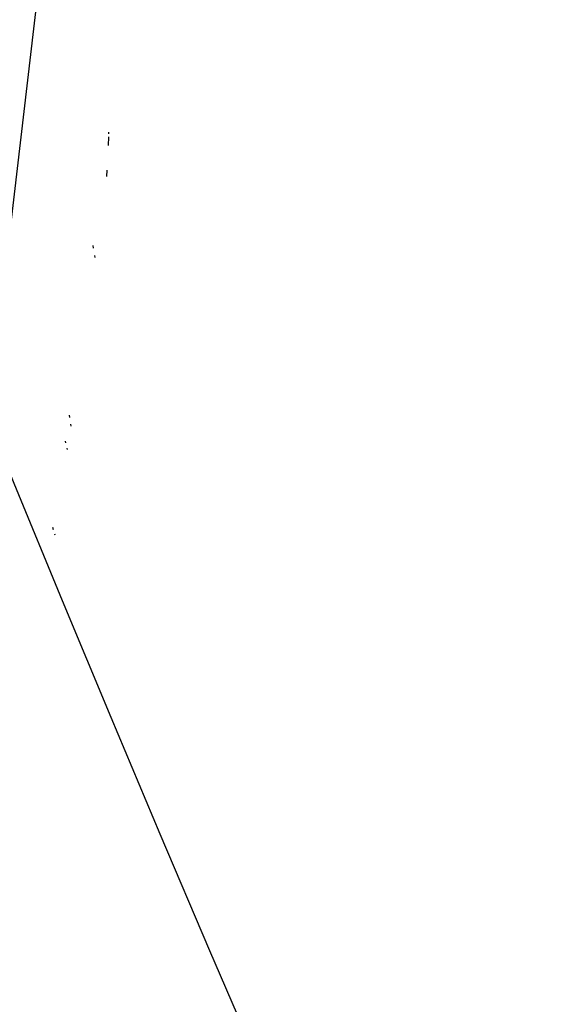
# Model space of a CAD drawing. Units: millimetres. Extents: x -539 to 1948, y -23 to 1517.
# Drawn here: x 721 to 724, y 617 to 622 of the extents above; entities that cross this region are included whole.
import ezdxf

# ---------------------------------------------------------------- set-up
doc = ezdxf.new("R2010")
doc.units = ezdxf.units.MM
doc.header["$LTSCALE"] = 45
doc.header["$PDSIZE"] = -1
doc.layers.add('VP-DIM', color=7, linetype='Continuous')
doc.layers.add('VP-HIC', color=6, linetype='Continuous')
doc.layers.add('VP-EQ', color=7, linetype='Continuous', true_color=0x8a3492)
doc.dimstyles.get("Standard").update_dxf_attribs({"dimtxt": 14, "dimasz": 20, "dimexe": 20, "dimexo": 50, "dimgap": 20, "dimtad": 0, "dimdec": 0, "dimzin": 0, "dimdsep": 46, "dimtxsty": 'Standard', "dimcen": -0.09, "dimadec": 0, "dimazin": 0, "dimtfac": 1, "dimtdec": 4, "dimtofl": 0, "dimtmove": 0, "dimatfit": 3, "dimfxl": 70, "dimfxlon": 1, "dimtolj": 1, "dimtzin": 0, "dimarcsym": 0})

# ---------------------------------------------------------------- blocks, each defined once
blk = doc.blocks.new('*D1267')
at = {"layer": 'Defpoints', "color": 0}
for p in [(1530.7667, 1394.8701), (212.7377, 717.6007), (1530.7667, 218.7117)]:
    blk.add_point(p, dxfattribs=at)
at = {"layer": 'VP-DIM', "color": 0, "lineweight": -2}
for p, q in [((212.7377, 1324.8701), (212.7377, 1414.8701)), ((1530.7667, 1324.8701), (1530.7667, 1414.8701)), ((232.7377, 1394.8701), (829.5856, 1394.8701)), ((1510.7667, 1394.8701), (913.9189, 1394.8701))]:
    blk.add_line(p, q, dxfattribs=at)
at = {"layer": 'VP-DIM', "color": 0}
for points in [[(232.7377, 1398.2034), (232.7377, 1391.5367), (212.7377, 1394.8701)], [(1510.7667, 1391.5367), (1510.7667, 1398.2034), (1530.7667, 1394.8701)]]:
    blk.add_solid(points, dxfattribs=at)
at = {"layer": 'VP-DIM', "color": 0, "insert": (871.7522, 1394.8701), "char_height": 14, "attachment_point": 5}
blk.add_mtext('\\A1;1320', dxfattribs=at)
blk = doc.blocks.new('*D1271')
at = {"layer": 'Defpoints', "color": 0}
for p in [(1702.9217, 1497.4962), (11.772, 676.522), (1702.9217, 147.633)]:
    blk.add_point(p, dxfattribs=at)
at = {"layer": 'VP-DIM', "color": 0, "lineweight": -2}
for p, q in [((11.772, 1427.4962), (11.772, 1517.4962)), ((1702.9217, 1427.4962), (1702.9217, 1517.4962)), ((31.772, 1497.4962), (829.9861, 1497.4962)), ((1682.9217, 1497.4962), (911.9861, 1497.4962))]:
    blk.add_line(p, q, dxfattribs=at)
at = {"layer": 'VP-DIM', "color": 0}
for points in [[(31.772, 1500.8295), (31.772, 1494.1628), (11.772, 1497.4962)], [(1682.9217, 1494.1628), (1682.9217, 1500.8295), (1702.9217, 1497.4962)]]:
    blk.add_solid(points, dxfattribs=at)
at = {"layer": 'VP-DIM', "color": 0, "insert": (870.9861, 1497.4962), "char_height": 14, "attachment_point": 5}
blk.add_mtext('\\A1;1691', dxfattribs=at)
blk = doc.blocks.new('2505_')
at = {"color": 0}
for p, q in [((-150.8946, -20.6627), (-150.4696, -17.05)), ((-150.3414, -19.6267), (-150.3434, -19.6703)), ((-150.3404, -19.6044), (-150.3407, -19.6125)), ((-150.3489, -19.7913), (-150.3503, -19.8236)), ((-150.4151, -20.1771), (-150.4172, -20.164)), ((-150.4075, -20.2235), (-150.4091, -20.2136)), ((-150.5356, -21.0038), (-150.5337, -21.0157)), ((-150.5283, -21.0491), (-150.5269, -21.0581)), ((-150.5515, -21.1412), (-150.5537, -21.132)), ((-150.5434, -21.1739), (-150.5451, -21.1669)), ((-150.6123, -21.5715), (-150.6158, -21.5603)), ((-150.6041, -21.598), (-150.6058, -21.5924))]:
    blk.add_line(p, q, dxfattribs=at)
blk = doc.blocks.new('2505_2D')
at = {"layer": 'VP-EQ', "color": 0}
blk.add_lwpolyline([(724.3811, 740.7108, 0.273875), (738.0966, 588.4678), (733.0068, 558.1234), (733.5595, 546.5066, -0.009753), (733.7235, 540.6576), (733.8526, 525.523, 0.006964), (733.9465, 521.3457), (734.0141, 519.4883, 0.048491), (737.8716, 490.7196), (742.952, 469.0409, 0.018681), (745.9143, 458.2347), (746.5971, 456.0653, 0.029102), (752.7937, 439.7563), (753.2584, 438.7192), (753.7231, 437.6822, 0.029025), (761.7479, 422.2425), (762.5183, 420.9496, -0.001347), (762.93, 420.2544), (765.6737, 415.5927, 0.00241), (766.4133, 414.3499), (772.5673, 404.121, 0.023651), (780.4452, 392.3272)], format="xyb", dxfattribs=at)
blk.add_blockref('2505_', (871.7522, 640.7307), dxfattribs=at)

msp = doc.modelspace()

# ---------------------------------------------------------------- linework, layer by layer
at = {"layer": 'VP-HIC', "color": 6}
msp.add_lwpolyline([(724.3811, 740.7108, 0.273875), (738.0966, 588.4678), (733.0068, 558.1234), (733.5595, 546.5066, -0.009753), (733.7235, 540.6576), (733.8526, 525.523, 0.006964), (733.9465, 521.3457), (734.0141, 519.4883, 0.048491), (737.8716, 490.7196), (742.952, 469.0409, 0.018681), (745.9143, 458.2347), (746.5971, 456.0653, 0.029102), (752.7937, 439.7563), (753.2584, 438.7192), (753.7231, 437.6822, 0.029025), (761.7479, 422.2425), (762.5183, 420.9496, -0.001347), (762.93, 420.2544), (765.6737, 415.5927, 0.00241), (766.4133, 414.3499), (772.5673, 404.121, 0.023651), (780.4452, 392.3272)], format="xyb", dxfattribs=at)

# ---------------------------------------------------------------- block references
at = {"layer": 'VP-EQ', "color": 0}
msp.add_blockref('2505_2D', (0, 0), dxfattribs=at)

# ---------------------------------------------------------------- dimensions: what is measured, and where the dimension line sits
at = {"layer": 'VP-DIM', "color": 0}
dim = msp.add_linear_dim(base=(1702.9217, 1497.4962), p1=(11.772, 676.522), p2=(1702.9217, 147.633), dimstyle='Standard', dxfattribs=at)
dim.commit()
dim.dimension.update_dxf_attribs({"geometry": '*D1271', "text_midpoint": (870.9861, 1497.4962), "dimtype": 160})
dim = msp.add_linear_dim(base=(1530.7667, 1394.8701), p1=(212.7377, 717.6007), p2=(1530.7667, 218.7117), text='1320', dimstyle='Standard', dxfattribs=at)
dim.commit()
dim.dimension.update_dxf_attribs({"geometry": '*D1267', "text_midpoint": (871.7522, 1394.8701)})

doc.saveas('drawing.dxf')
